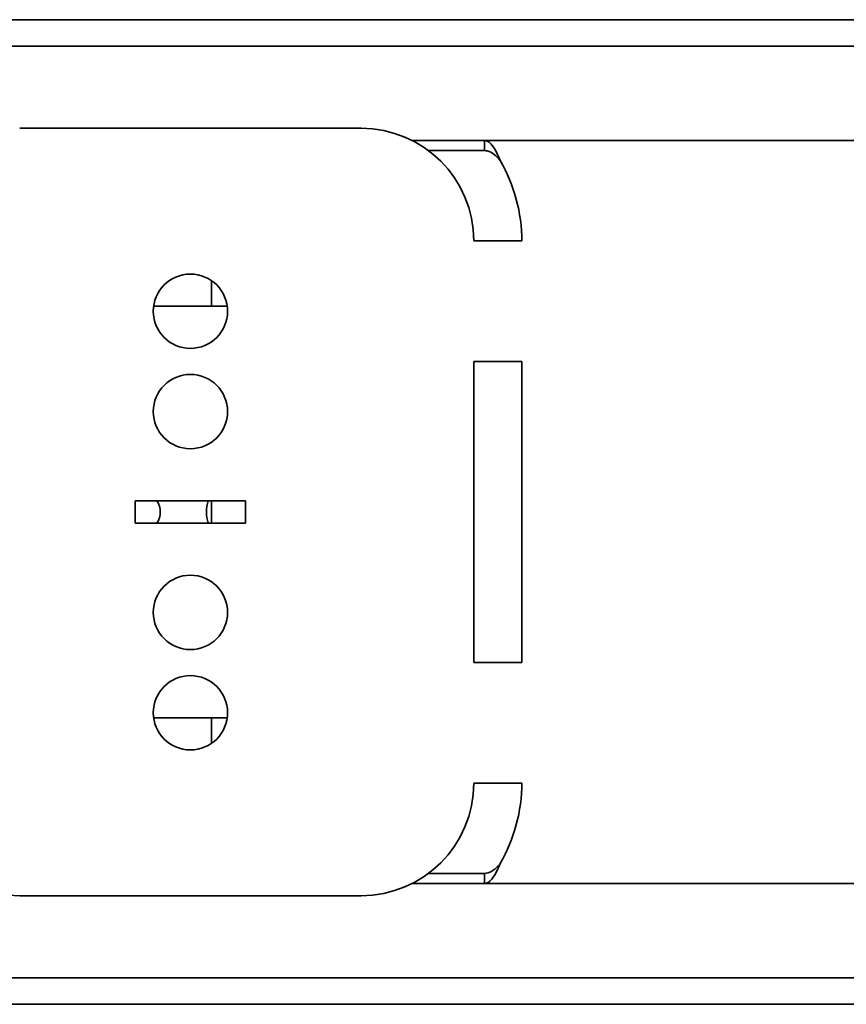
# Model space of a CAD drawing. Units: millimetres. Extents: x 35 to 2070, y 35 to 1450.
# Drawn here: x 1198 to 1239, y 800 to 849 of the extents above; entities that cross this region are included whole.
import ezdxf

# ---------------------------------------------------------------- set-up
doc = ezdxf.new("R2010")
doc.units = ezdxf.units.MM
doc.header["$LTSCALE"] = 5
doc.layers.add('Sichtbar (ISO)', color=7, linetype='Continuous', lineweight=35)

msp = doc.modelspace()

# ---------------------------------------------------------------- linework, layer by layer
at = {"layer": 'Sichtbar (ISO)'}
for p, q in [((1328.787, 849.366), (1049.212, 849.366)), ((1327.499, 848.041), (1174.499, 848.041)), ((1197.999, 843.956), (1214.999, 843.956)), ((1217.545, 843.345), (1221.137, 843.345)), ((1221.137, 843.065), (1221.137, 843.345)), ((1244.861, 843.345), (1221.137, 843.345)), ((1221.137, 842.845), (1221.137, 843.065)), ((1221.137, 842.845), (1218.351, 842.845)), ((1220.61, 838.345), (1220.878, 838.345)), ((1220.878, 838.345), (1222.999, 838.345)), ((1207.552, 836.366), (1207.552, 835.095)), ((1204.666, 835.095), (1208.332, 835.095)), ((1220.61, 817.345), (1220.61, 832.345)), ((1220.61, 832.345), (1220.878, 832.345)), ((1220.878, 832.345), (1222.999, 832.345)), ((1222.999, 832.345), (1222.999, 817.345)), ((1203.749, 825.395), (1209.249, 825.395)), ((1203.749, 824.295), (1203.749, 825.395)), ((1207.552, 825.395), (1207.552, 824.295)), ((1209.249, 825.395), (1209.249, 824.295)), ((1209.249, 824.295), (1203.749, 824.295)), ((1220.878, 817.345), (1220.61, 817.345)), ((1222.999, 817.345), (1220.878, 817.345)), ((1208.332, 814.595), (1204.666, 814.595)), ((1207.552, 814.595), (1207.552, 813.323)), ((1220.878, 811.345), (1220.61, 811.345)), ((1222.999, 811.345), (1220.878, 811.345)), ((1218.351, 806.845), (1221.137, 806.845)), ((1221.137, 806.625), (1221.137, 806.845)), ((1221.137, 806.345), (1217.545, 806.345)), ((1221.137, 806.345), (1221.137, 806.625)), ((1244.861, 806.345), (1221.137, 806.345)), ((1214.999, 805.734), (1197.999, 805.734)), ((1174.499, 801.649), (1327.499, 801.649)), ((1049.212, 800.324), (1328.787, 800.324))]:
    msp.add_line(p, q, dxfattribs=at)
for centre in [(1206.499, 834.845), (1206.499, 829.845), (1206.499, 819.845), (1206.499, 814.845)]:
    msp.add_circle(centre, 1.85, dxfattribs=at)
for centre, radius, start, end in [((1214.999, 838.345), 5.611, 0, 90), ((1214.999, 838.345), 8, 0, 30), ((1203.999, 824.845), 1, 326.633, 33.367), ((1208.999, 824.845), 1.7, 161.1235, 198.8765), ((1197.999, 811.345), 5.611, 180, 270), ((1214.999, 811.345), 5.611, 270, 0), ((1214.999, 811.345), 8, 330, 0)]:
    msp.add_arc(centre, radius, start, end, dxfattribs=at)
for points, knots in [([(1221.137, 843.345), (1221.185, 843.345), (1221.233, 843.335), (1221.28, 843.315), (1221.518, 843.214), (1221.735, 842.808), (1221.927, 842.345)], [-1, -1, -1, -1, -0.836113, -0.836113, -0.836113, 0, 0, 0, 0]), ([(1221.927, 842.345), (1221.735, 842.576), (1221.518, 842.779), (1221.28, 842.83), (1221.233, 842.84), (1221.185, 842.845), (1221.137, 842.845)], [0, 0, 0, 0, 0.836113, 0.836113, 0.836113, 1, 1, 1, 1]), ([(1221.137, 806.845), (1221.384, 806.845), (1221.61, 806.992), (1221.811, 807.211), (1221.851, 807.254), (1221.89, 807.299), (1221.927, 807.345)], [0, 0, 0, 0, 0.836113, 0.836113, 0.836113, 1, 1, 1, 1]), ([(1221.927, 807.345), (1221.89, 807.254), (1221.851, 807.164), (1221.811, 807.078), (1221.61, 806.639), (1221.384, 806.345), (1221.137, 806.345)], [-1, -1, -1, -1, -0.836113, -0.836113, -0.836113, 0, 0, 0, 0])]:
    msp.add_open_spline(points, degree=3, knots=knots, dxfattribs=at)

doc.saveas('drawing.dxf')
